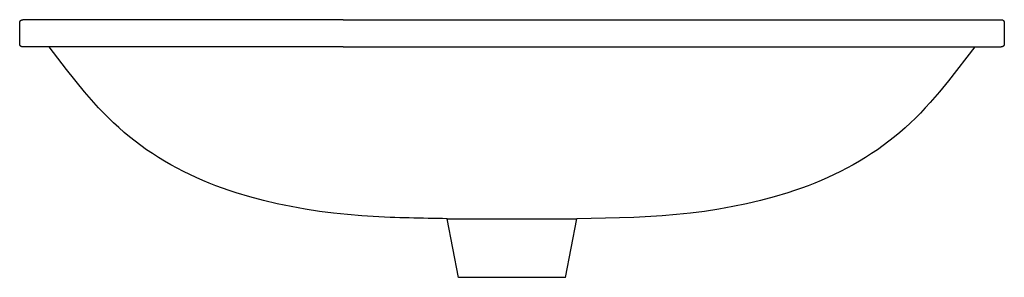
# Model space of a CAD drawing. Units: millimetres. Extents: x -722 to 722, y -373 to 373.
# Drawn here: x 73 to 722, y 203 to 373 of the extents above; entities that cross this region are included whole.
import ezdxf

# ---------------------------------------------------------------- set-up
doc = ezdxf.new("R2010")
doc.units = ezdxf.units.MM
doc.layers.add('Default', color=7, linetype='Continuous', true_color=0x000000)

msp = doc.modelspace()

# ---------------------------------------------------------------- linework, layer by layer
at = {"layer": 'Default', "color": 7, "lineweight": -3, "true_color": 0xffffff}
for p, q in [((72.83, 371.23), (72.84, 371.3)), ((72.83, 371.16), (72.83, 371.23)), ((72.83, 371.09), (72.83, 371.16)), ((72.83, 357.09), (72.83, 371.09)), ((72.84, 371.3), (72.85, 371.37)), ((72.85, 371.37), (72.86, 371.43)), ((72.86, 371.43), (72.87, 371.5)), ((72.87, 371.5), (72.88, 371.57)), ((72.88, 371.57), (72.9, 371.63)), ((72.9, 371.63), (72.92, 371.7)), ((72.92, 371.7), (72.94, 371.76)), ((72.94, 371.76), (72.97, 371.83)), ((72.97, 371.83), (72.99, 371.89)), ((72.99, 371.89), (73.02, 371.95)), ((73.02, 371.95), (73.05, 372.01)), ((73.05, 372.01), (73.08, 372.07)), ((73.08, 372.07), (73.12, 372.13)), ((73.12, 372.13), (73.15, 372.19)), ((73.15, 372.19), (73.19, 372.25)), ((73.19, 372.25), (73.23, 372.3)), ((73.23, 372.3), (73.28, 372.36)), ((73.28, 372.36), (73.32, 372.41)), ((73.32, 372.41), (73.36, 372.46)), ((73.36, 372.46), (73.41, 372.51)), ((73.41, 372.51), (73.46, 372.56)), ((73.46, 372.56), (73.51, 372.6)), ((73.51, 372.6), (73.56, 372.65)), ((73.56, 372.65), (73.62, 372.69)), ((73.62, 372.69), (73.67, 372.73)), ((73.67, 372.73), (73.73, 372.77)), ((73.73, 372.77), (73.79, 372.8)), ((73.79, 372.8), (73.85, 372.84)), ((73.85, 372.84), (73.91, 372.87)), ((73.91, 372.87), (73.97, 372.9)), ((73.97, 372.9), (74.03, 372.93)), ((74.03, 372.93), (74.09, 372.95)), ((74.09, 372.95), (74.16, 372.98)), ((74.16, 372.98), (74.22, 373)), ((74.22, 373), (74.29, 373.02)), ((74.29, 373.02), (74.35, 373.04)), ((74.35, 373.04), (74.42, 373.05)), ((74.42, 373.05), (74.49, 373.07)), ((74.49, 373.07), (74.55, 373.08)), ((74.55, 373.08), (74.62, 373.08)), ((74.62, 373.08), (74.69, 373.09)), ((74.69, 373.09), (74.76, 373.09)), ((74.76, 373.09), (74.83, 373.09)), ((285.96, 373.09), (74.83, 373.09)), ((285.96, 373.09), (508.53, 373.09)), ((508.53, 373.09), (719.66, 373.09)), ((719.66, 373.09), (719.73, 373.09)), ((719.73, 373.09), (719.8, 373.09)), ((719.8, 373.09), (719.86, 373.08)), ((719.86, 373.08), (719.93, 373.08)), ((719.93, 373.08), (720, 373.07)), ((720, 373.07), (720.07, 373.05)), ((720.07, 373.05), (720.13, 373.04)), ((720.13, 373.04), (720.2, 373.02)), ((720.2, 373.02), (720.27, 373)), ((720.27, 373), (720.33, 372.98)), ((720.33, 372.98), (720.39, 372.95)), ((720.39, 372.95), (720.46, 372.93)), ((720.46, 372.93), (720.52, 372.9)), ((720.52, 372.9), (720.58, 372.87)), ((720.58, 372.87), (720.64, 372.84)), ((720.64, 372.84), (720.7, 372.8)), ((720.7, 372.8), (720.76, 372.77)), ((720.76, 372.77), (720.81, 372.73)), ((720.81, 372.73), (720.87, 372.69)), ((720.87, 372.69), (720.92, 372.65)), ((720.92, 372.65), (720.97, 372.6)), ((720.97, 372.6), (721.03, 372.56)), ((721.03, 372.56), (721.07, 372.51)), ((721.07, 372.51), (721.12, 372.46)), ((721.12, 372.46), (721.17, 372.41)), ((721.17, 372.41), (721.21, 372.36)), ((721.21, 372.36), (721.25, 372.3)), ((721.25, 372.3), (721.29, 372.25)), ((721.29, 372.25), (721.33, 372.19)), ((721.33, 372.19), (721.37, 372.13)), ((721.37, 372.13), (721.4, 372.07)), ((721.4, 372.07), (721.44, 372.01)), ((721.44, 372.01), (721.47, 371.95)), ((721.47, 371.95), (721.49, 371.89)), ((721.49, 371.89), (721.52, 371.83)), ((721.52, 371.83), (721.54, 371.76)), ((721.54, 371.76), (721.57, 371.7)), ((721.57, 371.7), (721.59, 371.63)), ((721.59, 371.63), (721.6, 371.57)), ((721.6, 371.57), (721.62, 371.5)), ((721.62, 371.5), (721.63, 371.43)), ((721.63, 371.43), (721.64, 371.37)), ((721.64, 371.37), (721.65, 371.3)), ((721.65, 371.3), (721.66, 371.23)), ((721.66, 371.23), (721.66, 371.16)), ((721.66, 371.16), (721.66, 371.09)), ((721.66, 371.09), (721.66, 357.09)), ((72.83, 357.03), (72.83, 357.09)), ((72.83, 356.96), (72.83, 357.03)), ((72.84, 356.89), (72.83, 356.96)), ((72.85, 356.82), (72.84, 356.89)), ((721.65, 356.89), (721.64, 356.82)), ((721.66, 356.96), (721.65, 356.89)), ((721.66, 357.09), (721.66, 357.03)), ((721.66, 357.03), (721.66, 356.96)), ((72.86, 356.75), (72.85, 356.82)), ((72.87, 356.69), (72.86, 356.75)), ((72.88, 356.62), (72.87, 356.69)), ((72.9, 356.55), (72.88, 356.62)), ((72.92, 356.49), (72.9, 356.55)), ((72.94, 356.42), (72.92, 356.49)), ((72.97, 356.36), (72.94, 356.42)), ((72.99, 356.3), (72.97, 356.36)), ((73.02, 356.24), (72.99, 356.3)), ((73.05, 356.17), (73.02, 356.24)), ((73.08, 356.11), (73.05, 356.17)), ((73.12, 356.06), (73.08, 356.11)), ((73.15, 356), (73.12, 356.06)), ((73.19, 355.94), (73.15, 356)), ((73.23, 355.89), (73.19, 355.94)), ((73.28, 355.83), (73.23, 355.89)), ((73.32, 355.78), (73.28, 355.83)), ((73.36, 355.73), (73.32, 355.78)), ((73.41, 355.68), (73.36, 355.73)), ((73.46, 355.63), (73.41, 355.68)), ((73.51, 355.59), (73.46, 355.63)), ((73.56, 355.54), (73.51, 355.59)), ((73.62, 355.5), (73.56, 355.54)), ((73.67, 355.46), (73.62, 355.5)), ((73.73, 355.42), (73.67, 355.46)), ((73.79, 355.39), (73.73, 355.42)), ((73.85, 355.35), (73.79, 355.39)), ((73.91, 355.32), (73.85, 355.35)), ((73.97, 355.29), (73.91, 355.32)), ((74.03, 355.26), (73.97, 355.29)), ((74.09, 355.23), (74.03, 355.26)), ((74.16, 355.21), (74.09, 355.23)), ((74.22, 355.19), (74.16, 355.21)), ((74.29, 355.17), (74.22, 355.19)), ((74.35, 355.15), (74.29, 355.17)), ((74.42, 355.14), (74.35, 355.15)), ((74.49, 355.12), (74.42, 355.14)), ((74.55, 355.11), (74.49, 355.12)), ((74.62, 355.1), (74.55, 355.11)), ((74.69, 355.1), (74.62, 355.1)), ((74.76, 355.1), (74.69, 355.1)), ((74.83, 355.09), (74.76, 355.1)), ((285.96, 355.09), (74.83, 355.09)), ((103.68, 340.21), (92.24, 355.09)), ((285.96, 355.09), (508.53, 355.09)), ((508.53, 355.09), (719.66, 355.09)), ((702.23, 355.09), (684.98, 332.84)), ((719.73, 355.1), (719.66, 355.09)), ((719.8, 355.1), (719.73, 355.1)), ((719.86, 355.1), (719.8, 355.1)), ((719.93, 355.11), (719.86, 355.1)), ((720, 355.12), (719.93, 355.11)), ((720.07, 355.14), (720, 355.12)), ((720.13, 355.15), (720.07, 355.14)), ((720.2, 355.17), (720.13, 355.15)), ((720.27, 355.19), (720.2, 355.17)), ((720.33, 355.21), (720.27, 355.19)), ((720.39, 355.23), (720.33, 355.21)), ((720.46, 355.26), (720.39, 355.23)), ((720.52, 355.29), (720.46, 355.26)), ((720.58, 355.32), (720.52, 355.29)), ((720.64, 355.35), (720.58, 355.32)), ((720.7, 355.39), (720.64, 355.35)), ((720.76, 355.42), (720.7, 355.39)), ((720.81, 355.46), (720.76, 355.42)), ((720.87, 355.5), (720.81, 355.46)), ((720.92, 355.54), (720.87, 355.5)), ((720.97, 355.59), (720.92, 355.54)), ((721.03, 355.63), (720.97, 355.59)), ((721.07, 355.68), (721.03, 355.63)), ((721.12, 355.73), (721.07, 355.68)), ((721.17, 355.78), (721.12, 355.73)), ((721.21, 355.83), (721.17, 355.78)), ((721.25, 355.89), (721.21, 355.83)), ((721.29, 355.94), (721.25, 355.89)), ((721.33, 356), (721.29, 355.94)), ((721.37, 356.06), (721.33, 356)), ((721.4, 356.11), (721.37, 356.06)), ((721.44, 356.17), (721.4, 356.11)), ((721.47, 356.24), (721.44, 356.17)), ((721.49, 356.3), (721.47, 356.24)), ((721.52, 356.36), (721.49, 356.3)), ((721.54, 356.42), (721.52, 356.36)), ((721.57, 356.49), (721.54, 356.42)), ((721.59, 356.55), (721.57, 356.49)), ((721.6, 356.62), (721.59, 356.55)), ((721.62, 356.69), (721.6, 356.62)), ((721.63, 356.75), (721.62, 356.69)), ((721.64, 356.82), (721.63, 356.75)), ((115.44, 325.58), (103.68, 340.21)), ((684.98, 332.84), (679.03, 325.58)), ((121.58, 318.5), (115.44, 325.58)), ((679.03, 325.58), (672.81, 318.41)), ((124.74, 315.03), (121.58, 318.5)), ((672.81, 318.41), (669.61, 314.91)), ((127.97, 311.63), (124.74, 315.03)), ((131.26, 308.3), (127.97, 311.63)), ((666.34, 311.47), (663.08, 308.18)), ((669.61, 314.91), (666.34, 311.47)), ((134.63, 305.03), (131.26, 308.3)), ((138.07, 301.85), (134.63, 305.03)), ((659.75, 304.95), (656.35, 301.81)), ((663.08, 308.18), (659.75, 304.95)), ((141.6, 298.75), (138.07, 301.85)), ((145.2, 295.75), (141.6, 298.75)), ((652.87, 298.76), (649.27, 295.75)), ((656.35, 301.81), (652.87, 298.76)), ((148.88, 292.84), (145.2, 295.75)), ((152.64, 290.03), (148.88, 292.84)), ((645.58, 292.85), (641.83, 290.03)), ((649.27, 295.75), (645.58, 292.85)), ((156.47, 287.31), (152.64, 290.03)), ((160.36, 284.69), (156.47, 287.31)), ((638, 287.32), (634.11, 284.69)), ((641.83, 290.03), (638, 287.32)), ((164.31, 282.16), (160.36, 284.69)), ((168.33, 279.73), (164.31, 282.16)), ((172.39, 277.39), (168.33, 279.73)), ((626.14, 279.73), (622.08, 277.39)), ((630.15, 282.16), (626.14, 279.73)), ((634.11, 284.69), (630.15, 282.16)), ((176.51, 275.14), (172.39, 277.39)), ((180.67, 272.99), (176.51, 275.14)), ((184.88, 270.93), (180.67, 272.99)), ((613.79, 272.99), (609.58, 270.93)), ((617.96, 275.15), (613.79, 272.99)), ((622.08, 277.39), (617.96, 275.15)), ((189.14, 268.95), (184.88, 270.93)), ((193.43, 267.07), (189.14, 268.95)), ((197.76, 265.27), (193.43, 267.07)), ((601.03, 267.07), (596.7, 265.27)), ((605.33, 268.96), (601.03, 267.07)), ((609.58, 270.93), (605.33, 268.96)), ((202.13, 263.56), (197.76, 265.27)), ((206.53, 261.93), (202.13, 263.56)), ((210.96, 260.38), (206.53, 261.93)), ((215.41, 258.92), (210.96, 260.38)), ((583.51, 260.38), (579.05, 258.92)), ((587.94, 261.93), (583.51, 260.38)), ((592.34, 263.56), (587.94, 261.93)), ((596.7, 265.27), (592.34, 263.56)), ((224.4, 256.21), (215.41, 258.92)), ((233.47, 253.79), (224.4, 256.21)), ((242.6, 251.64), (233.47, 253.79)), ((561, 253.79), (551.86, 251.64)), ((570.07, 256.21), (561, 253.79)), ((579.05, 258.92), (570.07, 256.21)), ((251.79, 249.73), (242.6, 251.64)), ((261.02, 248.05), (251.79, 249.73)), ((270.29, 246.62), (261.02, 248.05)), ((279.6, 245.41), (270.29, 246.62)), ((524.17, 246.62), (514.87, 245.41)), ((533.45, 248.05), (524.17, 246.62)), ((542.68, 249.73), (533.45, 248.05)), ((551.86, 251.64), (542.68, 249.73)), ((288.93, 244.44), (279.6, 245.41)), ((298.28, 243.67), (288.93, 244.44)), ((317.01, 242.65), (298.28, 243.67)), ((320.14, 242.54), (317.01, 242.65)), ((323.26, 242.44), (320.14, 242.54)), ((326.39, 242.35), (323.26, 242.44)), ((329.52, 242.26), (326.39, 242.35)), ((332.64, 242.19), (329.52, 242.26)), ((335.77, 242.12), (332.64, 242.19)), ((338.9, 242.06), (335.77, 242.12)), ((342.02, 241.99), (338.9, 242.06)), ((345.15, 241.93), (342.02, 241.99)), ((348.28, 241.87), (345.15, 241.93)), ((351.41, 241.81), (348.28, 241.87)), ((354.53, 241.75), (351.41, 241.81)), ((362, 203.09), (354.53, 241.75)), ((354.53, 241.75), (397.23, 241.75)), ((397.23, 241.75), (397.24, 241.75)), ((397.24, 241.75), (439.93, 241.75)), ((432.48, 203.09), (439.93, 241.75)), ((449.31, 241.93), (439.93, 241.75)), ((477.45, 242.65), (449.31, 241.93)), ((496.19, 243.67), (477.45, 242.65)), ((505.54, 244.44), (496.19, 243.67)), ((514.87, 245.41), (505.54, 244.44)), ((397.24, 203.09), (362, 203.09)), ((432.48, 203.09), (397.24, 203.09))]:
    msp.add_line(p, q, dxfattribs=at)

doc.saveas('drawing.dxf')
